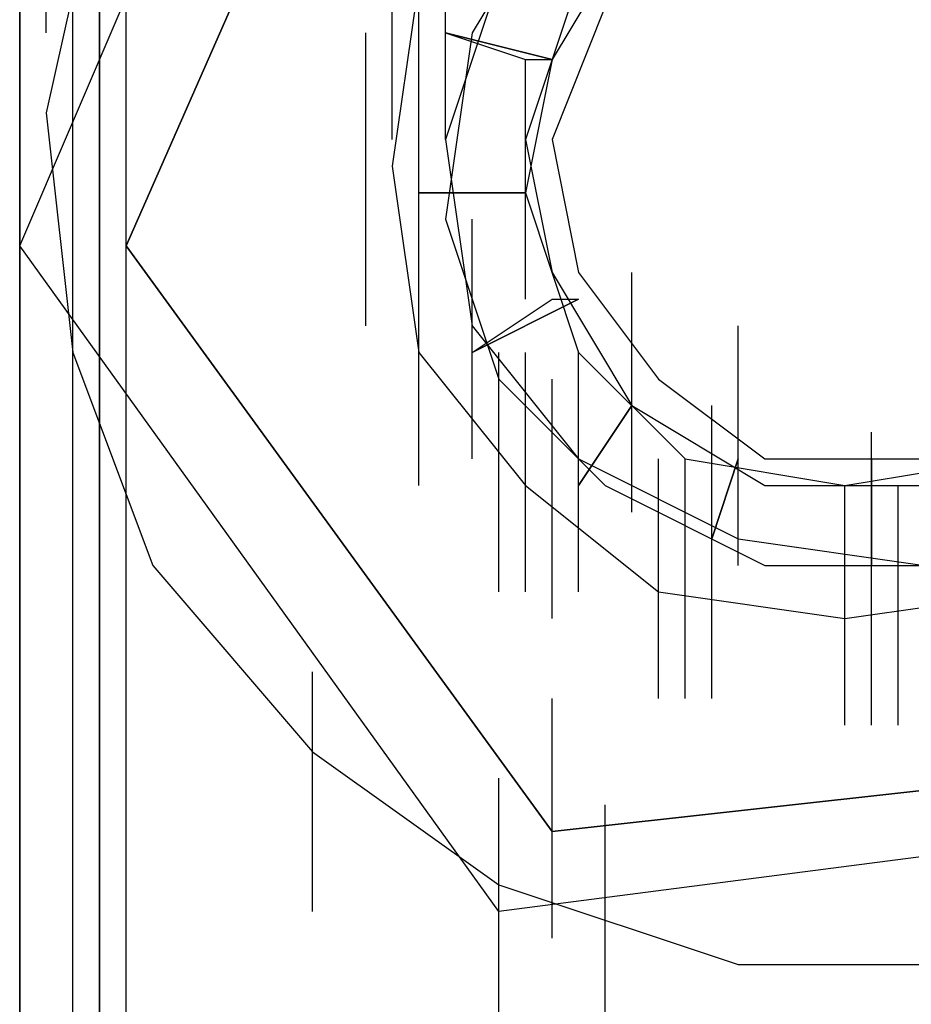
# Model space of a CAD drawing. Units: inches. Extents: x 0.1 to 9.7, y 0.1 to 7.51.
# Drawn here: x 2.78 to 2.81, y 1.48 to 1.52 of the extents above; entities that cross this region are included whole.
import ezdxf

# ---------------------------------------------------------------- set-up
doc = ezdxf.new("R2010")
doc.units = ezdxf.units.IN
doc.header["$MEASUREMENT"] = 0

msp = doc.modelspace()

# ---------------------------------------------------------------- linework, layer by layer
for p, q in [((2.776302, 0.946921), (2.776302, 3.189921)), ((2.776302, 0.946921), (2.776302, 3.189921)), ((2.776302, 0.946921), (2.776302, 3.189921)), ((2.776302, 0.946921), (2.776302, 3.189921)), ((2.776302, 0.946921), (2.776302, 3.189921)), ((2.776302, 3.189921), (2.776302, 0.946921)), ((2.776302, 0.946921), (2.776302, 3.189921)), ((2.776302, 0.946921), (2.776302, 3.189921)), ((2.776302, 0.946921), (2.776302, 3.189921)), ((2.776302, 0.946921), (2.776302, 3.189921)), ((2.776302, 0.946921), (2.776302, 3.189921)), ((2.776302, 3.189921), (2.776302, 0.946921)), ((2.778302, 0.946921), (2.778302, 3.189921)), ((2.778302, 0.946921), (2.778302, 3.189921)), ((2.778302, 0.946921), (2.778302, 3.189921)), ((2.778302, 0.946921), (2.778302, 3.189921)), ((2.779302, 0.946921), (2.779302, 3.189921)), ((2.779302, 3.189921), (2.779302, 0.946921)), ((2.779302, 0.946921), (2.779302, 3.189921)), ((2.779302, 3.189921), (2.779302, 0.946921)), ((2.779302, 0.946921), (2.779302, 3.189921)), ((2.779302, 3.189921), (2.779302, 0.946921)), ((2.779302, 0.946921), (2.779302, 3.189921)), ((2.779302, 3.189921), (2.779302, 0.946921)), ((2.780302, 0.946921), (2.780302, 3.189921)), ((2.780302, 0.946921), (2.780302, 3.189921)), ((2.780302, 0.946921), (2.780302, 3.189921)), ((2.780302, 0.946921), (2.780302, 3.189921)), ((2.780302, 0.946921), (2.780302, 3.189921)), ((2.780302, 0.946921), (2.780302, 3.189921)), ((2.780302, 0.946921), (2.780302, 3.189921)), ((2.780302, 0.946921), (2.780302, 3.189921)), ((2.776302, 1.512921), (2.788302, 1.540921)), ((2.776302, 1.512921), (2.788302, 1.540921)), ((2.776302, 1.512921), (2.788302, 1.540921)), ((2.776302, 1.512921), (2.788302, 1.540921)), ((2.780302, 1.512921), (2.791302, 1.537921)), ((2.791302, 1.537921), (2.780302, 1.512921)), ((2.780302, 1.512921), (2.791302, 1.537921)), ((2.791302, 1.537921), (2.780302, 1.512921)), ((2.777302, 1.520921), (2.777302, 1.529921)), ((2.777302, 1.520921), (2.777302, 1.529921)), ((2.791302, 1.518921), (2.791302, 1.527921)), ((2.791302, 1.518921), (2.791302, 1.527921)), ((2.779302, 1.526921), (2.777302, 1.517921)), ((2.779302, 1.526921), (2.777302, 1.517921)), ((2.779302, 1.526921), (2.777302, 1.517921)), ((2.779302, 1.526921), (2.777302, 1.517921)), ((2.790302, 1.517921), (2.790302, 1.526921)), ((2.790302, 1.517921), (2.790302, 1.526921)), ((2.790302, 1.517921), (2.790302, 1.526921)), ((2.790302, 1.517921), (2.790302, 1.526921)), ((2.790302, 1.516921), (2.790302, 1.525921)), ((2.790302, 1.516921), (2.790302, 1.525921)), ((2.792302, 1.516921), (2.792302, 1.525921)), ((2.792302, 1.516921), (2.792302, 1.525921)), ((2.796302, 1.525921), (2.793302, 1.520921)), ((2.796302, 1.525921), (2.793302, 1.520921)), ((2.796302, 1.525921), (2.793302, 1.520921)), ((2.796302, 1.525921), (2.793302, 1.520921)), ((2.796302, 1.525921), (2.793302, 1.520921)), ((2.796302, 1.525921), (2.793302, 1.520921)), ((2.796302, 1.525921), (2.793302, 1.520921)), ((2.796302, 1.525921), (2.793302, 1.520921)), ((2.796302, 1.525921), (2.793302, 1.520921)), ((2.796302, 1.525921), (2.793302, 1.520921)), ((2.799302, 1.524921), (2.796302, 1.519921)), ((2.799302, 1.524921), (2.796302, 1.519921)), ((2.799302, 1.524921), (2.796302, 1.519921)), ((2.799302, 1.524921), (2.796302, 1.519921)), ((2.791302, 1.522921), (2.790302, 1.515921)), ((2.791302, 1.522921), (2.790302, 1.515921)), ((2.791302, 1.522921), (2.790302, 1.515921)), ((2.791302, 1.522921), (2.790302, 1.515921)), ((2.791302, 1.522921), (2.790302, 1.515921)), ((2.791302, 1.522921), (2.790302, 1.515921)), ((2.791302, 1.522921), (2.790302, 1.515921)), ((2.791302, 1.522921), (2.790302, 1.515921)), ((2.791302, 1.522921), (2.790302, 1.515921)), ((2.791302, 1.522921), (2.790302, 1.515921)), ((2.791302, 1.522921), (2.790302, 1.515921)), ((2.791302, 1.522921), (2.790302, 1.515921)), ((2.791302, 1.522921), (2.790302, 1.515921)), ((2.791302, 1.522921), (2.790302, 1.515921)), ((2.791302, 1.522921), (2.790302, 1.515921)), ((2.791302, 1.522921), (2.790302, 1.515921)), ((2.794302, 1.522921), (2.792302, 1.516921)), ((2.794302, 1.522921), (2.792302, 1.516921)), ((2.794302, 1.522921), (2.792302, 1.516921)), ((2.794302, 1.522921), (2.792302, 1.516921)), ((2.794302, 1.522921), (2.792302, 1.516921)), ((2.794302, 1.522921), (2.792302, 1.516921)), ((2.794302, 1.522921), (2.792302, 1.516921)), ((2.794302, 1.522921), (2.792302, 1.516921)), ((2.794302, 1.522921), (2.792302, 1.516921)), ((2.794302, 1.522921), (2.792302, 1.516921)), ((2.794302, 1.522921), (2.792302, 1.516921)), ((2.794302, 1.522921), (2.792302, 1.516921)), ((2.794302, 1.522921), (2.792302, 1.516921)), ((2.794302, 1.522921), (2.792302, 1.516921)), ((2.794302, 1.522921), (2.792302, 1.516921)), ((2.794302, 1.522921), (2.792302, 1.516921)), ((2.794302, 1.522921), (2.792302, 1.516921)), ((2.794302, 1.522921), (2.792302, 1.516921)), ((2.794302, 1.522921), (2.792302, 1.516921)), ((2.794302, 1.522921), (2.792302, 1.516921)), ((2.794302, 1.522921), (2.792302, 1.516921)), ((2.794302, 1.522921), (2.792302, 1.516921)), ((2.794302, 1.522921), (2.792302, 1.516921)), ((2.794302, 1.522921), (2.792302, 1.516921)), ((2.797302, 1.522921), (2.795302, 1.516921)), ((2.797302, 1.522921), (2.795302, 1.516921)), ((2.797302, 1.522921), (2.795302, 1.516921)), ((2.797302, 1.522921), (2.795302, 1.516921)), ((2.798302, 1.521921), (2.796302, 1.516921)), ((2.798302, 1.521921), (2.796302, 1.516921)), ((2.798302, 1.521921), (2.796302, 1.516921)), ((2.798302, 1.521921), (2.796302, 1.516921)), ((2.798302, 1.521921), (2.796302, 1.516921)), ((2.798302, 1.521921), (2.796302, 1.516921)), ((2.798302, 1.521921), (2.796302, 1.516921)), ((2.798302, 1.521921), (2.796302, 1.516921)), ((2.798302, 1.521921), (2.796302, 1.516921)), ((2.798302, 1.521921), (2.796302, 1.516921)), ((2.798302, 1.521921), (2.796302, 1.516921)), ((2.798302, 1.521921), (2.796302, 1.516921)), ((2.798302, 1.521921), (2.796302, 1.516921)), ((2.798302, 1.521921), (2.796302, 1.516921)), ((2.798302, 1.521921), (2.796302, 1.516921)), ((2.798302, 1.521921), (2.796302, 1.516921)), ((2.798302, 1.521921), (2.796302, 1.516921)), ((2.798302, 1.521921), (2.796302, 1.516921)), ((2.798302, 1.521921), (2.796302, 1.516921)), ((2.798302, 1.521921), (2.796302, 1.516921)), ((2.798302, 1.521921), (2.796302, 1.516921)), ((2.798302, 1.521921), (2.796302, 1.516921)), ((2.798302, 1.521921), (2.796302, 1.516921)), ((2.798302, 1.521921), (2.796302, 1.516921)), ((2.798302, 1.521921), (2.796302, 1.516921)), ((2.798302, 1.521921), (2.796302, 1.516921)), ((2.798302, 1.521921), (2.796302, 1.516921)), ((2.798302, 1.521921), (2.796302, 1.516921)), ((2.798302, 1.521921), (2.796302, 1.516921)), ((2.798302, 1.521921), (2.796302, 1.516921)), ((2.789302, 1.511921), (2.789302, 1.520921)), ((2.789302, 1.511921), (2.789302, 1.520921)), ((2.789302, 1.511921), (2.789302, 1.520921)), ((2.789302, 1.511921), (2.789302, 1.520921)), ((2.789302, 1.511921), (2.789302, 1.520921)), ((2.789302, 1.511921), (2.789302, 1.520921)), ((2.793302, 1.520921), (2.792302, 1.513921)), ((2.793302, 1.520921), (2.792302, 1.513921)), ((2.792302, 1.520921), (2.796302, 1.519921)), ((2.792302, 1.520921), (2.796302, 1.519921)), ((2.792302, 1.520921), (2.796302, 1.519921)), ((2.792302, 1.520921), (2.796302, 1.519921)), ((2.792302, 1.520921), (2.796302, 1.519921)), ((2.792302, 1.520921), (2.796302, 1.519921)), ((2.792302, 1.520921), (2.796302, 1.519921)), ((2.792302, 1.520921), (2.796302, 1.519921)), ((2.792302, 1.520921), (2.796302, 1.519921)), ((2.792302, 1.520921), (2.795302, 1.519921)), ((2.792302, 1.520921), (2.796302, 1.519921)), ((2.792302, 1.520921), (2.796302, 1.519921)), ((2.796302, 1.519921), (2.792302, 1.520921)), ((2.796302, 1.519921), (2.792302, 1.520921)), ((2.796302, 1.519921), (2.792302, 1.520921)), ((2.796302, 1.519921), (2.792302, 1.520921)), ((2.796302, 1.519921), (2.792302, 1.520921)), ((2.796302, 1.519921), (2.792302, 1.520921)), ((2.796302, 1.519921), (2.792302, 1.520921)), ((2.796302, 1.519921), (2.792302, 1.520921)), ((2.796302, 1.519921), (2.792302, 1.520921)), ((2.796302, 1.519921), (2.792302, 1.520921)), ((2.796302, 1.519921), (2.792302, 1.520921)), ((2.796302, 1.519921), (2.792302, 1.520921)), ((2.793302, 1.520921), (2.792302, 1.513921)), ((2.793302, 1.520921), (2.792302, 1.513921)), ((2.793302, 1.520921), (2.792302, 1.513921)), ((2.796302, 1.519921), (2.792302, 1.520921)), ((2.792302, 1.520921), (2.795302, 1.519921)), ((2.796302, 1.519921), (2.792302, 1.520921)), ((2.792302, 1.520921), (2.796302, 1.519921)), ((2.796302, 1.519921), (2.792302, 1.520921)), ((2.792302, 1.520921), (2.796302, 1.519921)), ((2.793302, 1.520921), (2.792302, 1.513921)), ((2.793302, 1.520921), (2.792302, 1.513921)), ((2.792302, 1.520921), (2.796302, 1.519921)), ((2.792302, 1.520921), (2.796302, 1.519921)), ((2.792302, 1.520921), (2.796302, 1.519921)), ((2.792302, 1.520921), (2.796302, 1.519921)), ((2.792302, 1.520921), (2.796302, 1.519921)), ((2.792302, 1.520921), (2.796302, 1.519921)), ((2.792302, 1.520921), (2.796302, 1.519921)), ((2.792302, 1.520921), (2.796302, 1.519921)), ((2.792302, 1.520921), (2.796302, 1.519921)), ((2.792302, 1.520921), (2.795302, 1.519921)), ((2.792302, 1.520921), (2.796302, 1.519921)), ((2.792302, 1.520921), (2.796302, 1.519921)), ((2.796302, 1.519921), (2.792302, 1.520921)), ((2.796302, 1.519921), (2.792302, 1.520921)), ((2.796302, 1.519921), (2.792302, 1.520921)), ((2.796302, 1.519921), (2.792302, 1.520921)), ((2.796302, 1.519921), (2.792302, 1.520921)), ((2.796302, 1.519921), (2.792302, 1.520921)), ((2.796302, 1.519921), (2.792302, 1.520921)), ((2.796302, 1.519921), (2.792302, 1.520921)), ((2.796302, 1.519921), (2.792302, 1.520921)), ((2.796302, 1.519921), (2.792302, 1.520921)), ((2.796302, 1.519921), (2.792302, 1.520921)), ((2.796302, 1.519921), (2.792302, 1.520921)), ((2.793302, 1.520921), (2.792302, 1.513921)), ((2.793302, 1.520921), (2.792302, 1.513921)), ((2.793302, 1.520921), (2.792302, 1.513921)), ((2.796302, 1.519921), (2.792302, 1.520921)), ((2.792302, 1.520921), (2.795302, 1.519921)), ((2.796302, 1.519921), (2.792302, 1.520921)), ((2.792302, 1.520921), (2.796302, 1.519921)), ((2.796302, 1.519921), (2.792302, 1.520921)), ((2.792302, 1.520921), (2.796302, 1.519921)), ((2.791302, 1.510921), (2.791302, 1.519921)), ((2.791302, 1.510921), (2.791302, 1.519921)), ((2.791302, 1.510921), (2.791302, 1.519921)), ((2.791302, 1.510921), (2.791302, 1.519921)), ((2.791302, 1.510921), (2.791302, 1.519921)), ((2.791302, 1.510921), (2.791302, 1.519921)), ((2.791302, 1.510921), (2.791302, 1.519921)), ((2.791302, 1.510921), (2.791302, 1.519921)), ((2.796302, 1.519921), (2.795302, 1.514921)), ((2.795302, 1.519921), (2.796302, 1.519921)), ((2.795302, 1.510921), (2.795302, 1.519921)), ((2.795302, 1.510921), (2.795302, 1.519921)), ((2.795302, 1.510921), (2.795302, 1.519921)), ((2.795302, 1.510921), (2.795302, 1.519921)), ((2.795302, 1.510921), (2.795302, 1.519921)), ((2.795302, 1.510921), (2.795302, 1.519921)), ((2.795302, 1.510921), (2.795302, 1.519921)), ((2.795302, 1.510921), (2.795302, 1.519921)), ((2.795302, 1.510921), (2.795302, 1.519921)), ((2.795302, 1.510921), (2.795302, 1.519921)), ((2.796302, 1.519921), (2.795302, 1.514921)), ((2.795302, 1.519921), (2.796302, 1.519921)), ((2.795302, 1.510921), (2.795302, 1.519921)), ((2.795302, 1.510921), (2.795302, 1.519921)), ((2.795302, 1.510921), (2.795302, 1.519921)), ((2.795302, 1.510921), (2.795302, 1.519921)), ((2.796302, 1.519921), (2.795302, 1.514921)), ((2.795302, 1.519921), (2.796302, 1.519921)), ((2.795302, 1.510921), (2.795302, 1.519921)), ((2.795302, 1.510921), (2.795302, 1.519921)), ((2.795302, 1.510921), (2.795302, 1.519921)), ((2.795302, 1.510921), (2.795302, 1.519921)), ((2.795302, 1.510921), (2.795302, 1.519921)), ((2.795302, 1.510921), (2.795302, 1.519921)), ((2.795302, 1.510921), (2.795302, 1.519921)), ((2.795302, 1.510921), (2.795302, 1.519921)), ((2.795302, 1.510921), (2.795302, 1.519921)), ((2.795302, 1.510921), (2.795302, 1.519921)), ((2.796302, 1.519921), (2.795302, 1.514921)), ((2.795302, 1.519921), (2.796302, 1.519921)), ((2.795302, 1.510921), (2.795302, 1.519921)), ((2.795302, 1.510921), (2.795302, 1.519921)), ((2.795302, 1.510921), (2.795302, 1.519921)), ((2.795302, 1.510921), (2.795302, 1.519921)), ((2.789302, 1.509921), (2.789302, 1.518921)), ((2.789302, 1.509921), (2.789302, 1.518921)), ((2.776302, 1.508921), (2.776302, 1.517921)), ((2.776302, 1.508921), (2.776302, 1.517921)), ((2.776302, 1.508921), (2.776302, 1.517921)), ((2.776302, 1.508921), (2.776302, 1.517921)), ((2.776302, 1.508921), (2.776302, 1.517921)), ((2.776302, 1.508921), (2.776302, 1.517921)), ((2.777302, 1.517921), (2.778302, 1.508921)), ((2.777302, 1.517921), (2.778302, 1.508921)), ((2.777302, 1.517921), (2.778302, 1.508921)), ((2.777302, 1.517921), (2.778302, 1.508921)), ((2.780302, 1.508921), (2.780302, 1.517921)), ((2.780302, 1.508921), (2.780302, 1.517921)), ((2.780302, 1.508921), (2.780302, 1.517921)), ((2.780302, 1.508921), (2.780302, 1.517921)), ((2.780302, 1.508921), (2.780302, 1.517921)), ((2.780302, 1.508921), (2.780302, 1.517921)), ((2.792302, 1.516921), (2.793302, 1.509921)), ((2.792302, 1.516921), (2.793302, 1.509921)), ((2.792302, 1.516921), (2.793302, 1.509921)), ((2.792302, 1.516921), (2.793302, 1.509921)), ((2.792302, 1.516921), (2.793302, 1.509921)), ((2.792302, 1.516921), (2.793302, 1.509921)), ((2.792302, 1.516921), (2.793302, 1.509921)), ((2.792302, 1.516921), (2.793302, 1.509921)), ((2.792302, 1.516921), (2.793302, 1.509921)), ((2.792302, 1.516921), (2.793302, 1.509921)), ((2.792302, 1.516921), (2.793302, 1.509921)), ((2.792302, 1.516921), (2.793302, 1.509921)), ((2.792302, 1.516921), (2.793302, 1.509921)), ((2.792302, 1.516921), (2.793302, 1.509921)), ((2.792302, 1.516921), (2.793302, 1.509921)), ((2.792302, 1.516921), (2.793302, 1.509921)), ((2.792302, 1.516921), (2.793302, 1.509921)), ((2.792302, 1.516921), (2.793302, 1.509921)), ((2.792302, 1.516921), (2.793302, 1.509921)), ((2.792302, 1.516921), (2.793302, 1.509921)), ((2.792302, 1.516921), (2.793302, 1.509921)), ((2.792302, 1.516921), (2.793302, 1.509921)), ((2.792302, 1.516921), (2.793302, 1.509921)), ((2.792302, 1.516921), (2.793302, 1.509921)), ((2.795302, 1.516921), (2.796302, 1.511921)), ((2.795302, 1.516921), (2.796302, 1.511921)), ((2.795302, 1.516921), (2.796302, 1.511921)), ((2.795302, 1.516921), (2.796302, 1.511921)), ((2.796302, 1.516921), (2.797302, 1.511921)), ((2.796302, 1.516921), (2.797302, 1.511921)), ((2.796302, 1.516921), (2.797302, 1.511921)), ((2.796302, 1.516921), (2.797302, 1.511921)), ((2.796302, 1.516921), (2.797302, 1.511921)), ((2.796302, 1.516921), (2.797302, 1.511921)), ((2.796302, 1.516921), (2.797302, 1.511921)), ((2.796302, 1.516921), (2.797302, 1.511921)), ((2.796302, 1.516921), (2.797302, 1.511921)), ((2.796302, 1.516921), (2.797302, 1.511921)), ((2.796302, 1.516921), (2.797302, 1.511921)), ((2.796302, 1.516921), (2.797302, 1.511921)), ((2.796302, 1.516921), (2.797302, 1.511921)), ((2.796302, 1.516921), (2.797302, 1.511921)), ((2.796302, 1.516921), (2.797302, 1.511921)), ((2.796302, 1.516921), (2.797302, 1.511921)), ((2.796302, 1.516921), (2.797302, 1.511921)), ((2.796302, 1.516921), (2.797302, 1.511921)), ((2.796302, 1.516921), (2.797302, 1.511921)), ((2.796302, 1.516921), (2.797302, 1.511921)), ((2.796302, 1.516921), (2.797302, 1.511921)), ((2.796302, 1.516921), (2.797302, 1.511921)), ((2.796302, 1.516921), (2.797302, 1.511921)), ((2.796302, 1.516921), (2.797302, 1.511921)), ((2.796302, 1.516921), (2.797302, 1.511921)), ((2.796302, 1.516921), (2.797302, 1.511921)), ((2.796302, 1.516921), (2.797302, 1.511921)), ((2.796302, 1.516921), (2.797302, 1.511921)), ((2.796302, 1.516921), (2.797302, 1.511921)), ((2.796302, 1.516921), (2.797302, 1.511921)), ((2.790302, 1.515921), (2.791302, 1.508921)), ((2.790302, 1.515921), (2.791302, 1.508921)), ((2.790302, 1.515921), (2.791302, 1.508921)), ((2.790302, 1.515921), (2.791302, 1.508921)), ((2.790302, 1.515921), (2.791302, 1.508921)), ((2.790302, 1.515921), (2.791302, 1.508921)), ((2.790302, 1.515921), (2.791302, 1.508921)), ((2.790302, 1.515921), (2.791302, 1.508921)), ((2.790302, 1.515921), (2.791302, 1.508921)), ((2.790302, 1.515921), (2.791302, 1.508921)), ((2.790302, 1.515921), (2.791302, 1.508921)), ((2.790302, 1.515921), (2.791302, 1.508921)), ((2.790302, 1.515921), (2.791302, 1.508921)), ((2.790302, 1.515921), (2.791302, 1.508921)), ((2.790302, 1.515921), (2.791302, 1.508921)), ((2.790302, 1.515921), (2.791302, 1.508921)), ((2.791302, 1.505921), (2.791302, 1.514921)), ((2.791302, 1.505921), (2.791302, 1.514921)), ((2.791302, 1.514921), (2.795302, 1.514921)), ((2.791302, 1.514921), (2.795302, 1.514921)), ((2.791302, 1.514921), (2.795302, 1.514921)), ((2.791302, 1.514921), (2.795302, 1.514921)), ((2.791302, 1.514921), (2.795302, 1.514921)), ((2.791302, 1.514921), (2.795302, 1.514921)), ((2.791302, 1.514921), (2.795302, 1.514921)), ((2.791302, 1.514921), (2.795302, 1.514921)), ((2.791302, 1.514921), (2.795302, 1.514921)), ((2.791302, 1.514921), (2.795302, 1.514921)), ((2.791302, 1.514921), (2.795302, 1.514921)), ((2.791302, 1.514921), (2.795302, 1.514921)), ((2.795302, 1.514921), (2.791302, 1.514921)), ((2.795302, 1.514921), (2.791302, 1.514921)), ((2.795302, 1.514921), (2.791302, 1.514921)), ((2.795302, 1.514921), (2.791302, 1.514921)), ((2.795302, 1.514921), (2.791302, 1.514921)), ((2.795302, 1.514921), (2.791302, 1.514921)), ((2.795302, 1.514921), (2.791302, 1.514921)), ((2.795302, 1.514921), (2.791302, 1.514921)), ((2.795302, 1.514921), (2.791302, 1.514921)), ((2.795302, 1.514921), (2.791302, 1.514921)), ((2.795302, 1.514921), (2.791302, 1.514921)), ((2.795302, 1.514921), (2.791302, 1.514921)), ((2.795302, 1.514921), (2.791302, 1.514921)), ((2.791302, 1.514921), (2.795302, 1.514921)), ((2.795302, 1.514921), (2.791302, 1.514921)), ((2.791302, 1.514921), (2.795302, 1.514921)), ((2.795302, 1.514921), (2.791302, 1.514921)), ((2.791302, 1.514921), (2.795302, 1.514921)), ((2.791302, 1.514921), (2.795302, 1.514921)), ((2.791302, 1.514921), (2.795302, 1.514921)), ((2.791302, 1.514921), (2.795302, 1.514921)), ((2.791302, 1.514921), (2.795302, 1.514921)), ((2.791302, 1.514921), (2.795302, 1.514921)), ((2.791302, 1.514921), (2.795302, 1.514921)), ((2.791302, 1.514921), (2.795302, 1.514921)), ((2.791302, 1.514921), (2.795302, 1.514921)), ((2.791302, 1.514921), (2.795302, 1.514921)), ((2.791302, 1.514921), (2.795302, 1.514921)), ((2.791302, 1.514921), (2.795302, 1.514921)), ((2.791302, 1.514921), (2.795302, 1.514921)), ((2.795302, 1.514921), (2.791302, 1.514921)), ((2.795302, 1.514921), (2.791302, 1.514921)), ((2.795302, 1.514921), (2.791302, 1.514921)), ((2.795302, 1.514921), (2.791302, 1.514921)), ((2.795302, 1.514921), (2.791302, 1.514921)), ((2.795302, 1.514921), (2.791302, 1.514921)), ((2.795302, 1.514921), (2.791302, 1.514921)), ((2.795302, 1.514921), (2.791302, 1.514921)), ((2.795302, 1.514921), (2.791302, 1.514921)), ((2.795302, 1.514921), (2.791302, 1.514921)), ((2.795302, 1.514921), (2.791302, 1.514921)), ((2.795302, 1.514921), (2.791302, 1.514921)), ((2.795302, 1.514921), (2.791302, 1.514921)), ((2.791302, 1.514921), (2.795302, 1.514921)), ((2.795302, 1.514921), (2.791302, 1.514921)), ((2.791302, 1.514921), (2.795302, 1.514921)), ((2.795302, 1.514921), (2.791302, 1.514921)), ((2.791302, 1.514921), (2.795302, 1.514921)), ((2.795302, 1.514921), (2.797302, 1.508921)), ((2.795302, 1.514921), (2.797302, 1.508921)), ((2.795302, 1.514921), (2.797302, 1.508921)), ((2.795302, 1.514921), (2.797302, 1.508921)), ((2.791302, 1.504921), (2.791302, 1.513921)), ((2.791302, 1.504921), (2.791302, 1.513921)), ((2.791302, 1.504921), (2.791302, 1.513921)), ((2.791302, 1.504921), (2.791302, 1.513921)), ((2.792302, 1.513921), (2.794302, 1.507921)), ((2.792302, 1.513921), (2.794302, 1.507921)), ((2.792302, 1.513921), (2.794302, 1.507921)), ((2.792302, 1.513921), (2.794302, 1.507921)), ((2.792302, 1.513921), (2.794302, 1.507921)), ((2.792302, 1.513921), (2.794302, 1.507921)), ((2.792302, 1.513921), (2.794302, 1.507921)), ((2.792302, 1.513921), (2.794302, 1.507921)), ((2.792302, 1.513921), (2.794302, 1.507921)), ((2.792302, 1.513921), (2.794302, 1.507921)), ((2.793302, 1.504921), (2.793302, 1.513921)), ((2.793302, 1.504921), (2.793302, 1.513921)), ((2.794302, 1.487921), (2.776302, 1.512921)), ((2.794302, 1.487921), (2.776302, 1.512921)), ((2.794302, 1.487921), (2.776302, 1.512921)), ((2.794302, 1.487921), (2.776302, 1.512921)), ((2.796302, 1.490921), (2.780302, 1.512921)), ((2.780302, 1.512921), (2.796302, 1.490921)), ((2.796302, 1.490921), (2.780302, 1.512921)), ((2.780302, 1.512921), (2.796302, 1.490921)), ((2.791302, 1.503921), (2.791302, 1.512921)), ((2.791302, 1.503921), (2.791302, 1.512921)), ((2.796302, 1.511921), (2.799302, 1.506921)), ((2.796302, 1.511921), (2.799302, 1.506921)), ((2.796302, 1.511921), (2.799302, 1.506921)), ((2.796302, 1.511921), (2.799302, 1.506921)), ((2.797302, 1.511921), (2.800302, 1.507921)), ((2.797302, 1.511921), (2.800302, 1.507921)), ((2.797302, 1.511921), (2.800302, 1.507921)), ((2.797302, 1.511921), (2.800302, 1.507921)), ((2.797302, 1.511921), (2.800302, 1.507921)), ((2.797302, 1.511921), (2.800302, 1.507921)), ((2.797302, 1.511921), (2.800302, 1.507921)), ((2.797302, 1.511921), (2.800302, 1.507921)), ((2.797302, 1.511921), (2.800302, 1.507921)), ((2.797302, 1.511921), (2.800302, 1.507921)), ((2.797302, 1.511921), (2.800302, 1.507921)), ((2.797302, 1.511921), (2.800302, 1.507921)), ((2.797302, 1.511921), (2.800302, 1.507921)), ((2.797302, 1.511921), (2.800302, 1.507921)), ((2.797302, 1.511921), (2.800302, 1.507921)), ((2.797302, 1.511921), (2.800302, 1.507921)), ((2.797302, 1.511921), (2.800302, 1.507921)), ((2.797302, 1.511921), (2.800302, 1.507921)), ((2.797302, 1.511921), (2.800302, 1.507921)), ((2.797302, 1.511921), (2.800302, 1.507921)), ((2.797302, 1.511921), (2.800302, 1.507921)), ((2.797302, 1.511921), (2.800302, 1.507921)), ((2.797302, 1.511921), (2.800302, 1.507921)), ((2.797302, 1.511921), (2.800302, 1.507921)), ((2.797302, 1.511921), (2.800302, 1.507921)), ((2.797302, 1.511921), (2.800302, 1.507921)), ((2.797302, 1.511921), (2.800302, 1.507921)), ((2.797302, 1.511921), (2.800302, 1.507921)), ((2.797302, 1.511921), (2.800302, 1.507921)), ((2.797302, 1.511921), (2.800302, 1.507921)), ((2.799302, 1.502921), (2.799302, 1.511921)), ((2.799302, 1.502921), (2.799302, 1.511921)), ((2.799302, 1.502921), (2.799302, 1.511921)), ((2.799302, 1.502921), (2.799302, 1.511921)), ((2.793302, 1.508921), (2.797302, 1.510921)), ((2.793302, 1.508921), (2.797302, 1.510921)), ((2.793302, 1.508921), (2.797302, 1.510921)), ((2.793302, 1.508921), (2.797302, 1.510921)), ((2.793302, 1.508921), (2.797302, 1.510921)), ((2.793302, 1.508921), (2.797302, 1.510921)), ((2.793302, 1.508921), (2.797302, 1.510921)), ((2.793302, 1.508921), (2.797302, 1.510921)), ((2.793302, 1.508921), (2.797302, 1.510921)), ((2.793302, 1.508921), (2.796302, 1.510921)), ((2.793302, 1.508921), (2.797302, 1.510921)), ((2.793302, 1.508921), (2.797302, 1.510921)), ((2.797302, 1.510921), (2.793302, 1.508921)), ((2.797302, 1.510921), (2.793302, 1.508921)), ((2.797302, 1.510921), (2.793302, 1.508921)), ((2.797302, 1.510921), (2.793302, 1.508921)), ((2.797302, 1.510921), (2.793302, 1.508921)), ((2.797302, 1.510921), (2.793302, 1.508921)), ((2.797302, 1.510921), (2.793302, 1.508921)), ((2.797302, 1.510921), (2.793302, 1.508921)), ((2.797302, 1.510921), (2.793302, 1.508921)), ((2.797302, 1.510921), (2.793302, 1.508921)), ((2.797302, 1.510921), (2.793302, 1.508921)), ((2.797302, 1.510921), (2.793302, 1.508921)), ((2.797302, 1.510921), (2.793302, 1.508921)), ((2.793302, 1.508921), (2.796302, 1.510921)), ((2.797302, 1.510921), (2.793302, 1.508921)), ((2.793302, 1.508921), (2.797302, 1.510921)), ((2.797302, 1.510921), (2.793302, 1.508921)), ((2.793302, 1.508921), (2.797302, 1.510921)), ((2.793302, 1.508921), (2.797302, 1.510921)), ((2.793302, 1.508921), (2.797302, 1.510921)), ((2.793302, 1.508921), (2.797302, 1.510921)), ((2.793302, 1.508921), (2.797302, 1.510921)), ((2.793302, 1.508921), (2.797302, 1.510921)), ((2.793302, 1.508921), (2.797302, 1.510921)), ((2.793302, 1.508921), (2.797302, 1.510921)), ((2.793302, 1.508921), (2.797302, 1.510921)), ((2.793302, 1.508921), (2.797302, 1.510921)), ((2.793302, 1.508921), (2.796302, 1.510921)), ((2.793302, 1.508921), (2.797302, 1.510921)), ((2.793302, 1.508921), (2.797302, 1.510921)), ((2.797302, 1.510921), (2.793302, 1.508921)), ((2.797302, 1.510921), (2.793302, 1.508921)), ((2.797302, 1.510921), (2.793302, 1.508921)), ((2.797302, 1.510921), (2.793302, 1.508921)), ((2.797302, 1.510921), (2.793302, 1.508921)), ((2.797302, 1.510921), (2.793302, 1.508921)), ((2.797302, 1.510921), (2.793302, 1.508921)), ((2.797302, 1.510921), (2.793302, 1.508921)), ((2.797302, 1.510921), (2.793302, 1.508921)), ((2.797302, 1.510921), (2.793302, 1.508921)), ((2.797302, 1.510921), (2.793302, 1.508921)), ((2.797302, 1.510921), (2.793302, 1.508921)), ((2.797302, 1.510921), (2.793302, 1.508921)), ((2.793302, 1.508921), (2.796302, 1.510921)), ((2.797302, 1.510921), (2.793302, 1.508921)), ((2.793302, 1.508921), (2.797302, 1.510921)), ((2.797302, 1.510921), (2.793302, 1.508921)), ((2.793302, 1.508921), (2.797302, 1.510921)), ((2.796302, 1.510921), (2.797302, 1.510921)), ((2.796302, 1.510921), (2.797302, 1.510921)), ((2.796302, 1.510921), (2.797302, 1.510921)), ((2.796302, 1.510921), (2.797302, 1.510921)), ((2.793302, 1.509921), (2.797302, 1.504921)), ((2.793302, 1.509921), (2.797302, 1.504921)), ((2.793302, 1.509921), (2.797302, 1.504921)), ((2.793302, 1.509921), (2.797302, 1.504921)), ((2.793302, 1.509921), (2.797302, 1.504921)), ((2.793302, 1.509921), (2.797302, 1.504921)), ((2.793302, 1.509921), (2.797302, 1.504921)), ((2.793302, 1.509921), (2.797302, 1.504921)), ((2.793302, 1.509921), (2.797302, 1.504921)), ((2.793302, 1.509921), (2.797302, 1.504921)), ((2.793302, 1.509921), (2.797302, 1.504921)), ((2.793302, 1.509921), (2.797302, 1.504921)), ((2.793302, 1.509921), (2.797302, 1.504921)), ((2.793302, 1.509921), (2.797302, 1.504921)), ((2.793302, 1.509921), (2.797302, 1.504921)), ((2.793302, 1.509921), (2.797302, 1.504921)), ((2.793302, 1.509921), (2.797302, 1.504921)), ((2.793302, 1.509921), (2.797302, 1.504921)), ((2.793302, 1.509921), (2.797302, 1.504921)), ((2.793302, 1.509921), (2.797302, 1.504921)), ((2.793302, 1.509921), (2.797302, 1.504921)), ((2.793302, 1.509921), (2.797302, 1.504921)), ((2.793302, 1.509921), (2.797302, 1.504921)), ((2.793302, 1.509921), (2.797302, 1.504921)), ((2.803302, 1.500921), (2.803302, 1.509921)), ((2.803302, 1.500921), (2.803302, 1.509921)), ((2.803302, 1.500921), (2.803302, 1.509921)), ((2.803302, 1.500921), (2.803302, 1.509921)), ((2.778302, 1.508921), (2.781302, 1.500921)), ((2.778302, 1.508921), (2.781302, 1.500921)), ((2.778302, 1.508921), (2.781302, 1.500921)), ((2.778302, 1.508921), (2.781302, 1.500921)), ((2.791302, 1.508921), (2.795302, 1.503921)), ((2.791302, 1.508921), (2.795302, 1.503921)), ((2.791302, 1.508921), (2.795302, 1.503921)), ((2.791302, 1.508921), (2.795302, 1.503921)), ((2.791302, 1.508921), (2.795302, 1.503921)), ((2.791302, 1.508921), (2.795302, 1.503921)), ((2.791302, 1.508921), (2.795302, 1.503921)), ((2.791302, 1.508921), (2.795302, 1.503921)), ((2.791302, 1.508921), (2.795302, 1.503921)), ((2.791302, 1.508921), (2.795302, 1.503921)), ((2.791302, 1.508921), (2.795302, 1.503921)), ((2.791302, 1.508921), (2.795302, 1.503921)), ((2.791302, 1.508921), (2.795302, 1.503921)), ((2.791302, 1.508921), (2.795302, 1.503921)), ((2.791302, 1.508921), (2.795302, 1.503921)), ((2.791302, 1.508921), (2.795302, 1.503921)), ((2.794302, 1.499921), (2.794302, 1.508921)), ((2.794302, 1.499921), (2.794302, 1.508921)), ((2.795302, 1.499921), (2.795302, 1.508921)), ((2.795302, 1.499921), (2.795302, 1.508921)), ((2.795302, 1.499921), (2.795302, 1.508921)), ((2.795302, 1.499921), (2.795302, 1.508921)), ((2.797302, 1.508921), (2.801302, 1.504921)), ((2.797302, 1.499921), (2.797302, 1.508921)), ((2.797302, 1.508921), (2.801302, 1.504921)), ((2.797302, 1.508921), (2.801302, 1.504921)), ((2.797302, 1.499921), (2.797302, 1.508921)), ((2.797302, 1.508921), (2.801302, 1.504921)), ((2.794302, 1.507921), (2.798302, 1.503921)), ((2.794302, 1.507921), (2.798302, 1.503921)), ((2.794302, 1.507921), (2.798302, 1.503921)), ((2.794302, 1.507921), (2.798302, 1.503921)), ((2.794302, 1.507921), (2.798302, 1.503921)), ((2.794302, 1.507921), (2.798302, 1.503921)), ((2.794302, 1.507921), (2.798302, 1.503921)), ((2.794302, 1.507921), (2.798302, 1.503921)), ((2.794302, 1.507921), (2.798302, 1.503921)), ((2.794302, 1.507921), (2.798302, 1.503921)), ((2.796302, 1.498921), (2.796302, 1.507921)), ((2.796302, 1.498921), (2.796302, 1.507921)), ((2.800302, 1.507921), (2.804302, 1.504921)), ((2.800302, 1.507921), (2.804302, 1.504921)), ((2.800302, 1.507921), (2.804302, 1.504921)), ((2.800302, 1.507921), (2.804302, 1.504921)), ((2.800302, 1.507921), (2.804302, 1.504921)), ((2.800302, 1.507921), (2.804302, 1.504921)), ((2.800302, 1.507921), (2.804302, 1.504921)), ((2.800302, 1.507921), (2.804302, 1.504921)), ((2.800302, 1.507921), (2.804302, 1.504921)), ((2.800302, 1.507921), (2.804302, 1.504921)), ((2.800302, 1.507921), (2.804302, 1.504921)), ((2.800302, 1.507921), (2.804302, 1.504921)), ((2.800302, 1.507921), (2.804302, 1.504921)), ((2.800302, 1.507921), (2.804302, 1.504921)), ((2.800302, 1.507921), (2.804302, 1.504921)), ((2.800302, 1.507921), (2.804302, 1.504921)), ((2.800302, 1.507921), (2.804302, 1.504921)), ((2.800302, 1.507921), (2.804302, 1.504921)), ((2.800302, 1.507921), (2.804302, 1.504921)), ((2.800302, 1.507921), (2.804302, 1.504921)), ((2.800302, 1.507921), (2.804302, 1.504921)), ((2.800302, 1.507921), (2.804302, 1.504921)), ((2.800302, 1.507921), (2.804302, 1.504921)), ((2.800302, 1.507921), (2.804302, 1.504921)), ((2.800302, 1.507921), (2.804302, 1.504921)), ((2.800302, 1.507921), (2.804302, 1.504921)), ((2.800302, 1.507921), (2.804302, 1.504921)), ((2.800302, 1.507921), (2.804302, 1.504921)), ((2.800302, 1.507921), (2.804302, 1.504921)), ((2.800302, 1.507921), (2.804302, 1.504921)), ((2.797302, 1.503921), (2.799302, 1.506921)), ((2.797302, 1.503921), (2.799302, 1.506921)), ((2.797302, 1.503921), (2.799302, 1.506921)), ((2.797302, 1.503921), (2.799302, 1.506921)), ((2.797302, 1.503921), (2.799302, 1.506921)), ((2.797302, 1.503921), (2.799302, 1.506921)), ((2.797302, 1.503921), (2.799302, 1.506921)), ((2.797302, 1.503921), (2.799302, 1.506921)), ((2.797302, 1.503921), (2.799302, 1.506921)), ((2.797302, 1.503921), (2.799302, 1.506921)), ((2.797302, 1.503921), (2.799302, 1.506921)), ((2.797302, 1.503921), (2.799302, 1.506921)), ((2.799302, 1.506921), (2.797302, 1.503921)), ((2.799302, 1.506921), (2.797302, 1.503921)), ((2.799302, 1.506921), (2.797302, 1.503921)), ((2.799302, 1.506921), (2.797302, 1.503921)), ((2.799302, 1.506921), (2.797302, 1.503921)), ((2.799302, 1.506921), (2.797302, 1.503921)), ((2.799302, 1.506921), (2.797302, 1.503921)), ((2.799302, 1.506921), (2.797302, 1.503921)), ((2.799302, 1.506921), (2.797302, 1.503921)), ((2.799302, 1.506921), (2.797302, 1.503921)), ((2.799302, 1.506921), (2.797302, 1.503921)), ((2.799302, 1.506921), (2.797302, 1.503921)), ((2.799302, 1.506921), (2.797302, 1.503921)), ((2.797302, 1.503921), (2.799302, 1.506921)), ((2.799302, 1.506921), (2.797302, 1.503921)), ((2.797302, 1.503921), (2.799302, 1.506921)), ((2.799302, 1.506921), (2.797302, 1.503921)), ((2.797302, 1.503921), (2.799302, 1.506921)), ((2.797302, 1.503921), (2.799302, 1.506921)), ((2.797302, 1.503921), (2.799302, 1.506921)), ((2.797302, 1.503921), (2.799302, 1.506921)), ((2.797302, 1.503921), (2.799302, 1.506921)), ((2.797302, 1.503921), (2.799302, 1.506921)), ((2.797302, 1.503921), (2.799302, 1.506921)), ((2.797302, 1.503921), (2.799302, 1.506921)), ((2.797302, 1.503921), (2.799302, 1.506921)), ((2.797302, 1.503921), (2.799302, 1.506921)), ((2.797302, 1.503921), (2.799302, 1.506921)), ((2.797302, 1.503921), (2.799302, 1.506921)), ((2.797302, 1.503921), (2.799302, 1.506921)), ((2.799302, 1.506921), (2.797302, 1.503921)), ((2.799302, 1.506921), (2.797302, 1.503921)), ((2.799302, 1.506921), (2.797302, 1.503921)), ((2.799302, 1.506921), (2.797302, 1.503921)), ((2.799302, 1.506921), (2.797302, 1.503921)), ((2.799302, 1.506921), (2.797302, 1.503921)), ((2.799302, 1.506921), (2.797302, 1.503921)), ((2.799302, 1.506921), (2.797302, 1.503921)), ((2.799302, 1.506921), (2.797302, 1.503921)), ((2.799302, 1.506921), (2.797302, 1.503921)), ((2.799302, 1.506921), (2.797302, 1.503921)), ((2.799302, 1.506921), (2.797302, 1.503921)), ((2.799302, 1.506921), (2.797302, 1.503921)), ((2.797302, 1.503921), (2.799302, 1.506921)), ((2.799302, 1.506921), (2.797302, 1.503921)), ((2.797302, 1.503921), (2.799302, 1.506921)), ((2.799302, 1.506921), (2.797302, 1.503921)), ((2.797302, 1.503921), (2.799302, 1.506921)), ((2.799302, 1.506921), (2.804302, 1.503921)), ((2.799302, 1.506921), (2.804302, 1.503921)), ((2.799302, 1.506921), (2.804302, 1.503921)), ((2.799302, 1.506921), (2.804302, 1.503921)), ((2.802302, 1.497921), (2.802302, 1.506921)), ((2.802302, 1.497921), (2.802302, 1.506921)), ((2.780302, 1.496921), (2.780302, 1.505921)), ((2.780302, 1.496921), (2.780302, 1.505921)), ((2.808302, 1.496921), (2.808302, 1.505921)), ((2.808302, 1.496921), (2.808302, 1.505921)), ((2.808302, 1.496921), (2.808302, 1.505921)), ((2.808302, 1.496921), (2.808302, 1.505921)), ((2.797302, 1.504921), (2.803302, 1.501921)), ((2.797302, 1.504921), (2.803302, 1.501921)), ((2.797302, 1.504921), (2.803302, 1.501921)), ((2.797302, 1.504921), (2.803302, 1.501921)), ((2.797302, 1.504921), (2.803302, 1.501921)), ((2.797302, 1.504921), (2.803302, 1.501921)), ((2.797302, 1.504921), (2.803302, 1.501921)), ((2.797302, 1.504921), (2.803302, 1.501921)), ((2.797302, 1.504921), (2.803302, 1.501921)), ((2.797302, 1.504921), (2.803302, 1.501921)), ((2.797302, 1.504921), (2.803302, 1.501921)), ((2.797302, 1.504921), (2.803302, 1.501921)), ((2.797302, 1.504921), (2.803302, 1.501921)), ((2.797302, 1.504921), (2.803302, 1.501921)), ((2.797302, 1.504921), (2.803302, 1.501921)), ((2.797302, 1.504921), (2.803302, 1.501921)), ((2.797302, 1.504921), (2.803302, 1.501921)), ((2.797302, 1.504921), (2.803302, 1.501921)), ((2.797302, 1.504921), (2.803302, 1.501921)), ((2.797302, 1.504921), (2.803302, 1.501921)), ((2.797302, 1.504921), (2.803302, 1.501921)), ((2.797302, 1.504921), (2.803302, 1.501921)), ((2.797302, 1.504921), (2.803302, 1.501921)), ((2.797302, 1.504921), (2.803302, 1.501921)), ((2.800302, 1.495921), (2.800302, 1.504921)), ((2.800302, 1.495921), (2.800302, 1.504921)), ((2.801302, 1.495921), (2.801302, 1.504921)), ((2.801302, 1.504921), (2.807302, 1.503921)), ((2.801302, 1.504921), (2.807302, 1.503921)), ((2.801302, 1.495921), (2.801302, 1.504921)), ((2.801302, 1.495921), (2.801302, 1.504921)), ((2.801302, 1.504921), (2.807302, 1.503921)), ((2.801302, 1.504921), (2.807302, 1.503921)), ((2.801302, 1.495921), (2.801302, 1.504921)), ((2.802302, 1.501921), (2.803302, 1.504921)), ((2.802302, 1.501921), (2.803302, 1.504921)), ((2.802302, 1.501921), (2.803302, 1.504921)), ((2.802302, 1.501921), (2.803302, 1.504921)), ((2.802302, 1.501921), (2.803302, 1.504921)), ((2.802302, 1.501921), (2.803302, 1.504921)), ((2.802302, 1.501921), (2.803302, 1.504921)), ((2.802302, 1.501921), (2.803302, 1.504921)), ((2.802302, 1.501921), (2.803302, 1.504921)), ((2.802302, 1.501921), (2.803302, 1.504921)), ((2.802302, 1.501921), (2.803302, 1.504921)), ((2.802302, 1.501921), (2.803302, 1.504921)), ((2.803302, 1.504921), (2.802302, 1.501921)), ((2.803302, 1.504921), (2.802302, 1.501921)), ((2.803302, 1.504921), (2.802302, 1.501921)), ((2.803302, 1.504921), (2.802302, 1.501921)), ((2.803302, 1.504921), (2.802302, 1.501921)), ((2.803302, 1.504921), (2.802302, 1.501921)), ((2.803302, 1.504921), (2.802302, 1.501921)), ((2.803302, 1.504921), (2.802302, 1.501921)), ((2.803302, 1.504921), (2.802302, 1.501921)), ((2.803302, 1.504921), (2.802302, 1.501921)), ((2.803302, 1.504921), (2.802302, 1.501921)), ((2.803302, 1.504921), (2.802302, 1.501921)), ((2.803302, 1.504921), (2.802302, 1.501921)), ((2.802302, 1.501921), (2.803302, 1.504921)), ((2.803302, 1.504921), (2.802302, 1.501921)), ((2.802302, 1.501921), (2.803302, 1.504921)), ((2.803302, 1.504921), (2.802302, 1.501921)), ((2.802302, 1.501921), (2.803302, 1.504921)), ((2.802302, 1.495921), (2.802302, 1.504921)), ((2.802302, 1.501921), (2.803302, 1.504921)), ((2.802302, 1.501921), (2.803302, 1.504921)), ((2.802302, 1.501921), (2.803302, 1.504921)), ((2.802302, 1.501921), (2.803302, 1.504921)), ((2.802302, 1.501921), (2.803302, 1.504921)), ((2.802302, 1.501921), (2.803302, 1.504921)), ((2.802302, 1.501921), (2.803302, 1.504921)), ((2.802302, 1.501921), (2.803302, 1.504921)), ((2.802302, 1.501921), (2.803302, 1.504921)), ((2.802302, 1.501921), (2.803302, 1.504921)), ((2.802302, 1.501921), (2.803302, 1.504921)), ((2.802302, 1.501921), (2.803302, 1.504921)), ((2.803302, 1.504921), (2.802302, 1.501921)), ((2.803302, 1.504921), (2.802302, 1.501921)), ((2.803302, 1.504921), (2.802302, 1.501921)), ((2.803302, 1.504921), (2.802302, 1.501921)), ((2.803302, 1.504921), (2.802302, 1.501921)), ((2.803302, 1.504921), (2.802302, 1.501921)), ((2.803302, 1.504921), (2.802302, 1.501921)), ((2.803302, 1.504921), (2.802302, 1.501921)), ((2.803302, 1.504921), (2.802302, 1.501921)), ((2.803302, 1.504921), (2.802302, 1.501921)), ((2.803302, 1.504921), (2.802302, 1.501921)), ((2.803302, 1.504921), (2.802302, 1.501921)), ((2.803302, 1.504921), (2.802302, 1.501921)), ((2.802302, 1.501921), (2.803302, 1.504921)), ((2.803302, 1.504921), (2.802302, 1.501921)), ((2.802302, 1.501921), (2.803302, 1.504921)), ((2.803302, 1.504921), (2.802302, 1.501921)), ((2.802302, 1.501921), (2.803302, 1.504921)), ((2.802302, 1.495921), (2.802302, 1.504921)), ((2.804302, 1.504921), (2.810302, 1.504921)), ((2.804302, 1.504921), (2.810302, 1.504921)), ((2.804302, 1.504921), (2.810302, 1.504921)), ((2.804302, 1.504921), (2.810302, 1.504921)), ((2.804302, 1.504921), (2.810302, 1.504921)), ((2.804302, 1.504921), (2.810302, 1.504921)), ((2.804302, 1.504921), (2.810302, 1.504921)), ((2.804302, 1.504921), (2.810302, 1.504921)), ((2.804302, 1.504921), (2.810302, 1.504921)), ((2.804302, 1.504921), (2.810302, 1.504921)), ((2.804302, 1.504921), (2.810302, 1.504921)), ((2.804302, 1.504921), (2.810302, 1.504921)), ((2.804302, 1.504921), (2.810302, 1.504921)), ((2.804302, 1.504921), (2.810302, 1.504921)), ((2.804302, 1.504921), (2.810302, 1.504921)), ((2.804302, 1.504921), (2.810302, 1.504921)), ((2.804302, 1.504921), (2.810302, 1.504921)), ((2.804302, 1.504921), (2.810302, 1.504921)), ((2.804302, 1.504921), (2.810302, 1.504921)), ((2.804302, 1.504921), (2.810302, 1.504921)), ((2.804302, 1.504921), (2.810302, 1.504921)), ((2.804302, 1.504921), (2.810302, 1.504921)), ((2.804302, 1.504921), (2.810302, 1.504921)), ((2.804302, 1.504921), (2.810302, 1.504921)), ((2.804302, 1.504921), (2.810302, 1.504921)), ((2.804302, 1.504921), (2.810302, 1.504921)), ((2.804302, 1.504921), (2.810302, 1.504921)), ((2.804302, 1.504921), (2.810302, 1.504921)), ((2.804302, 1.504921), (2.810302, 1.504921)), ((2.804302, 1.504921), (2.810302, 1.504921)), ((2.807302, 1.503921), (2.813302, 1.504921)), ((2.807302, 1.503921), (2.813302, 1.504921)), ((2.807302, 1.503921), (2.813302, 1.504921)), ((2.807302, 1.503921), (2.813302, 1.504921)), ((2.808302, 1.500921), (2.808302, 1.504921)), ((2.808302, 1.500921), (2.808302, 1.504921)), ((2.808302, 1.500921), (2.808302, 1.504921)), ((2.808302, 1.500921), (2.808302, 1.504921)), ((2.808302, 1.500921), (2.808302, 1.504921)), ((2.808302, 1.500921), (2.808302, 1.504921)), ((2.808302, 1.500921), (2.808302, 1.504921)), ((2.808302, 1.500921), (2.808302, 1.504921)), ((2.808302, 1.500921), (2.808302, 1.504921)), ((2.808302, 1.500921), (2.808302, 1.504921)), ((2.808302, 1.500921), (2.808302, 1.504921)), ((2.808302, 1.504921), (2.808302, 1.500921)), ((2.808302, 1.504921), (2.808302, 1.500921)), ((2.808302, 1.504921), (2.808302, 1.500921)), ((2.808302, 1.503921), (2.808302, 1.504921)), ((2.808302, 1.504921), (2.808302, 1.500921)), ((2.808302, 1.504921), (2.808302, 1.500921)), ((2.808302, 1.504921), (2.808302, 1.500921)), ((2.808302, 1.504921), (2.808302, 1.500921)), ((2.808302, 1.504921), (2.808302, 1.500921)), ((2.808302, 1.504921), (2.808302, 1.500921)), ((2.808302, 1.504921), (2.808302, 1.500921)), ((2.808302, 1.504921), (2.808302, 1.500921)), ((2.808302, 1.504921), (2.808302, 1.500921)), ((2.808302, 1.504921), (2.808302, 1.500921)), ((2.808302, 1.504921), (2.808302, 1.500921)), ((2.808302, 1.500921), (2.808302, 1.504921)), ((2.808302, 1.504921), (2.808302, 1.500921)), ((2.808302, 1.500921), (2.808302, 1.504921)), ((2.808302, 1.503921), (2.808302, 1.504921)), ((2.808302, 1.500921), (2.808302, 1.504921)), ((2.808302, 1.500921), (2.808302, 1.504921)), ((2.808302, 1.500921), (2.808302, 1.504921)), ((2.808302, 1.500921), (2.808302, 1.504921)), ((2.808302, 1.500921), (2.808302, 1.504921)), ((2.808302, 1.500921), (2.808302, 1.504921)), ((2.808302, 1.500921), (2.808302, 1.504921)), ((2.808302, 1.500921), (2.808302, 1.504921)), ((2.808302, 1.500921), (2.808302, 1.504921)), ((2.808302, 1.500921), (2.808302, 1.504921)), ((2.808302, 1.500921), (2.808302, 1.504921)), ((2.808302, 1.504921), (2.808302, 1.500921)), ((2.808302, 1.504921), (2.808302, 1.500921)), ((2.808302, 1.504921), (2.808302, 1.500921)), ((2.808302, 1.503921), (2.808302, 1.504921)), ((2.808302, 1.504921), (2.808302, 1.500921)), ((2.808302, 1.504921), (2.808302, 1.500921)), ((2.808302, 1.504921), (2.808302, 1.500921)), ((2.808302, 1.504921), (2.808302, 1.500921)), ((2.808302, 1.504921), (2.808302, 1.500921)), ((2.808302, 1.504921), (2.808302, 1.500921)), ((2.808302, 1.504921), (2.808302, 1.500921)), ((2.808302, 1.504921), (2.808302, 1.500921)), ((2.808302, 1.504921), (2.808302, 1.500921)), ((2.808302, 1.504921), (2.808302, 1.500921)), ((2.808302, 1.504921), (2.808302, 1.500921)), ((2.808302, 1.500921), (2.808302, 1.504921)), ((2.808302, 1.504921), (2.808302, 1.500921)), ((2.808302, 1.500921), (2.808302, 1.504921)), ((2.808302, 1.503921), (2.808302, 1.504921)), ((2.795302, 1.503921), (2.800302, 1.499921)), ((2.795302, 1.503921), (2.800302, 1.499921)), ((2.795302, 1.503921), (2.800302, 1.499921)), ((2.795302, 1.503921), (2.800302, 1.499921)), ((2.795302, 1.503921), (2.800302, 1.499921)), ((2.795302, 1.503921), (2.800302, 1.499921)), ((2.795302, 1.503921), (2.800302, 1.499921)), ((2.795302, 1.503921), (2.800302, 1.499921)), ((2.795302, 1.503921), (2.800302, 1.499921)), ((2.795302, 1.503921), (2.800302, 1.499921)), ((2.795302, 1.503921), (2.800302, 1.499921)), ((2.795302, 1.503921), (2.800302, 1.499921)), ((2.795302, 1.503921), (2.800302, 1.499921)), ((2.795302, 1.503921), (2.800302, 1.499921)), ((2.795302, 1.503921), (2.800302, 1.499921)), ((2.795302, 1.503921), (2.800302, 1.499921)), ((2.798302, 1.503921), (2.804302, 1.500921)), ((2.798302, 1.503921), (2.804302, 1.500921)), ((2.798302, 1.503921), (2.804302, 1.500921)), ((2.798302, 1.503921), (2.804302, 1.500921)), ((2.798302, 1.503921), (2.804302, 1.500921)), ((2.798302, 1.503921), (2.804302, 1.500921)), ((2.798302, 1.503921), (2.804302, 1.500921)), ((2.798302, 1.503921), (2.804302, 1.500921)), ((2.798302, 1.503921), (2.804302, 1.500921)), ((2.798302, 1.503921), (2.804302, 1.500921)), ((2.804302, 1.503921), (2.810302, 1.503921)), ((2.804302, 1.503921), (2.810302, 1.503921)), ((2.804302, 1.503921), (2.810302, 1.503921)), ((2.804302, 1.503921), (2.810302, 1.503921)), ((2.807302, 1.494921), (2.807302, 1.503921)), ((2.807302, 1.494921), (2.807302, 1.503921)), ((2.807302, 1.494921), (2.807302, 1.503921)), ((2.807302, 1.494921), (2.807302, 1.503921)), ((2.807302, 1.494921), (2.807302, 1.503921)), ((2.807302, 1.494921), (2.807302, 1.503921)), ((2.808302, 1.494921), (2.808302, 1.503921)), ((2.808302, 1.500921), (2.808302, 1.503921)), ((2.808302, 1.500921), (2.808302, 1.503921)), ((2.808302, 1.494921), (2.808302, 1.503921)), ((2.808302, 1.494921), (2.808302, 1.503921)), ((2.808302, 1.500921), (2.808302, 1.503921)), ((2.808302, 1.500921), (2.808302, 1.503921)), ((2.808302, 1.494921), (2.808302, 1.503921)), ((2.809302, 1.494921), (2.809302, 1.503921)), ((2.809302, 1.494921), (2.809302, 1.503921)), ((2.803302, 1.501921), (2.810302, 1.500921)), ((2.803302, 1.501921), (2.810302, 1.500921)), ((2.803302, 1.501921), (2.810302, 1.500921)), ((2.803302, 1.501921), (2.810302, 1.500921)), ((2.803302, 1.501921), (2.810302, 1.500921)), ((2.803302, 1.501921), (2.810302, 1.500921)), ((2.803302, 1.501921), (2.810302, 1.500921)), ((2.803302, 1.501921), (2.810302, 1.500921)), ((2.803302, 1.501921), (2.810302, 1.500921)), ((2.803302, 1.501921), (2.810302, 1.500921)), ((2.803302, 1.501921), (2.810302, 1.500921)), ((2.803302, 1.501921), (2.810302, 1.500921)), ((2.803302, 1.501921), (2.810302, 1.500921)), ((2.803302, 1.501921), (2.810302, 1.500921)), ((2.803302, 1.501921), (2.810302, 1.500921)), ((2.803302, 1.501921), (2.810302, 1.500921)), ((2.803302, 1.501921), (2.810302, 1.500921)), ((2.803302, 1.501921), (2.810302, 1.500921)), ((2.803302, 1.501921), (2.810302, 1.500921)), ((2.803302, 1.501921), (2.810302, 1.500921)), ((2.803302, 1.501921), (2.810302, 1.500921)), ((2.803302, 1.501921), (2.810302, 1.500921)), ((2.803302, 1.501921), (2.810302, 1.500921)), ((2.803302, 1.501921), (2.810302, 1.500921)), ((2.781302, 1.500921), (2.787302, 1.493921)), ((2.781302, 1.500921), (2.787302, 1.493921)), ((2.781302, 1.500921), (2.787302, 1.493921)), ((2.781302, 1.500921), (2.787302, 1.493921)), ((2.804302, 1.500921), (2.810302, 1.500921)), ((2.804302, 1.500921), (2.810302, 1.500921)), ((2.804302, 1.500921), (2.810302, 1.500921)), ((2.804302, 1.500921), (2.810302, 1.500921)), ((2.804302, 1.500921), (2.810302, 1.500921)), ((2.804302, 1.500921), (2.810302, 1.500921)), ((2.804302, 1.500921), (2.810302, 1.500921)), ((2.804302, 1.500921), (2.810302, 1.500921)), ((2.804302, 1.500921), (2.810302, 1.500921)), ((2.804302, 1.500921), (2.810302, 1.500921)), ((2.800302, 1.499921), (2.807302, 1.498921)), ((2.800302, 1.499921), (2.807302, 1.498921)), ((2.800302, 1.499921), (2.807302, 1.498921)), ((2.800302, 1.499921), (2.807302, 1.498921)), ((2.800302, 1.499921), (2.807302, 1.498921)), ((2.800302, 1.499921), (2.807302, 1.498921)), ((2.800302, 1.499921), (2.807302, 1.498921)), ((2.800302, 1.499921), (2.807302, 1.498921)), ((2.800302, 1.499921), (2.807302, 1.498921)), ((2.800302, 1.499921), (2.807302, 1.498921)), ((2.800302, 1.499921), (2.807302, 1.498921)), ((2.800302, 1.499921), (2.807302, 1.498921)), ((2.800302, 1.499921), (2.807302, 1.498921)), ((2.800302, 1.499921), (2.807302, 1.498921)), ((2.800302, 1.499921), (2.807302, 1.498921)), ((2.800302, 1.499921), (2.807302, 1.498921)), ((2.807302, 1.498921), (2.814302, 1.499921)), ((2.807302, 1.498921), (2.814302, 1.499921)), ((2.807302, 1.498921), (2.814302, 1.499921)), ((2.807302, 1.498921), (2.814302, 1.499921)), ((2.807302, 1.498921), (2.814302, 1.499921)), ((2.807302, 1.498921), (2.814302, 1.499921)), ((2.807302, 1.498921), (2.814302, 1.499921)), ((2.807302, 1.498921), (2.814302, 1.499921)), ((2.807302, 1.498921), (2.814302, 1.499921)), ((2.807302, 1.498921), (2.814302, 1.499921)), ((2.807302, 1.498921), (2.814302, 1.499921)), ((2.807302, 1.498921), (2.814302, 1.499921)), ((2.807302, 1.498921), (2.814302, 1.499921)), ((2.807302, 1.498921), (2.814302, 1.499921)), ((2.807302, 1.498921), (2.814302, 1.499921)), ((2.807302, 1.498921), (2.814302, 1.499921)), ((2.787302, 1.487921), (2.787302, 1.496921)), ((2.787302, 1.487921), (2.787302, 1.496921)), ((2.796302, 1.486921), (2.796302, 1.495921)), ((2.796302, 1.486921), (2.796302, 1.495921)), ((2.796302, 1.486921), (2.796302, 1.495921)), ((2.796302, 1.486921), (2.796302, 1.495921)), ((2.796302, 1.486921), (2.796302, 1.495921)), ((2.796302, 1.486921), (2.796302, 1.495921)), ((2.787302, 1.493921), (2.794302, 1.488921)), ((2.787302, 1.493921), (2.794302, 1.488921)), ((2.787302, 1.493921), (2.794302, 1.488921)), ((2.787302, 1.493921), (2.794302, 1.488921)), ((2.823302, 1.493921), (2.796302, 1.490921)), ((2.796302, 1.490921), (2.823302, 1.493921)), ((2.823302, 1.493921), (2.796302, 1.490921)), ((2.796302, 1.490921), (2.823302, 1.493921)), ((2.794302, 1.483921), (2.794302, 1.492921)), ((2.794302, 1.483921), (2.794302, 1.492921)), ((2.794302, 1.483921), (2.794302, 1.492921)), ((2.794302, 1.483921), (2.794302, 1.492921)), ((2.825302, 1.491921), (2.794302, 1.487921)), ((2.825302, 1.491921), (2.794302, 1.487921)), ((2.825302, 1.491921), (2.794302, 1.487921)), ((2.825302, 1.491921), (2.794302, 1.487921)), ((2.798302, 1.482921), (2.798302, 1.491921)), ((2.798302, 1.482921), (2.798302, 1.491921)), ((2.794302, 1.488921), (2.803302, 1.485921)), ((2.794302, 1.488921), (2.803302, 1.485921)), ((2.794302, 1.488921), (2.803302, 1.485921)), ((2.794302, 1.488921), (2.803302, 1.485921)), ((2.803302, 1.485921), (2.811302, 1.485921)), ((2.803302, 1.485921), (2.811302, 1.485921)), ((2.803302, 1.485921), (2.811302, 1.485921)), ((2.803302, 1.485921), (2.811302, 1.485921))]:
    msp.add_line(p, q)

doc.saveas('drawing.dxf')
